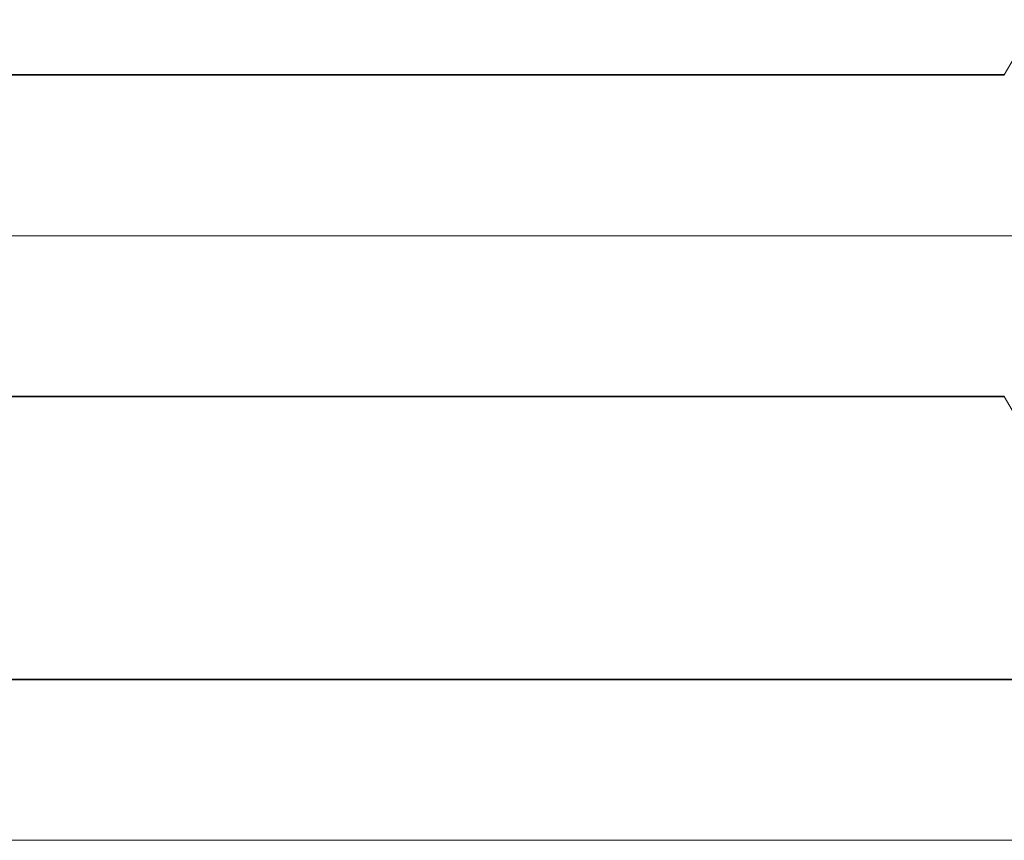
# Model space of a CAD drawing. Extents: x 0 to 10.8, y 0 to 8.3.
# Drawn here: x 5 to 5.2, y 1 to 1.1 of the extents above; entities that cross this region are included whole.
import ezdxf

# ---------------------------------------------------------------- set-up
doc = ezdxf.new("R2010")
doc.units = 0
doc.header["$MEASUREMENT"] = 0
doc.linetypes.add('DASHDOT', pattern=[18.5, 12, -3, 0.5, -3])
doc.layers.get('0').update_dxf_attribs({"lineweight": 13})

# ---------------------------------------------------------------- blocks, each defined once
blk = doc.blocks.new('BLOCK20')
at = {"color": 7, "lineweight": 13, "ltscale": 0.03937}
blk.add_line((8.0551, 0), (17.5424, 0), dxfattribs=at)
blk = doc.blocks.new('BLOCK26')
at = {"color": 7, "lineweight": 5, "ltscale": 0.03937}
for p, q in [((6, 0.69), (12.3254, 0.69)), ((13.25, 0.25), (7.5, 0.25))]:
    blk.add_line(p, q, dxfattribs=at)
at = {"color": 7, "lineweight": 5, "ltscale": 0.002481}
blk.add_line((12.3254, 0.69), (12.375, 0.6041), dxfattribs=at)
blk = doc.blocks.new('BLOCK27')
at = {"color": 7, "lineweight": 5, "ltscale": 0.002481}
blk.add_line((12.375, 1.2759), (12.3254, 1.19), dxfattribs=at)
at = {"color": 7, "lineweight": 5, "ltscale": 0.03937}
blk.add_line((12.3254, 1.19), (6, 1.19), dxfattribs=at)

msp = doc.modelspace()

# ---------------------------------------------------------------- linework, layer by layer
at = {"color": 7, "lineweight": 35, "ltscale": 0.03937}
for p, q in [((5.20848, 1.12677), (4.31129, 1.12677)), ((5.20848, 1.05585), (4.31129, 1.05585)), ((4.52405, 0.99345), (5.33962, 0.99345))]:
    msp.add_line(p, q, dxfattribs=at)
at = {"color": 7, "linetype": 'DASHDOT', "lineweight": 13, "ltscale": 0.03937}
msp.add_line((5.26636, 1.09131), (4.25284, 1.09131), dxfattribs=at)

# ---------------------------------------------------------------- block references
at = {"lineweight": 0, "xscale": 0.1418390284940765, "yscale": 0.1418390284940765, "zscale": 0.1418390284940765}
for name in ['BLOCK27', 'BLOCK20', 'BLOCK26']:
    msp.add_blockref(name, (3.46025, 0.95799), dxfattribs=at)

doc.saveas('drawing.dxf')
